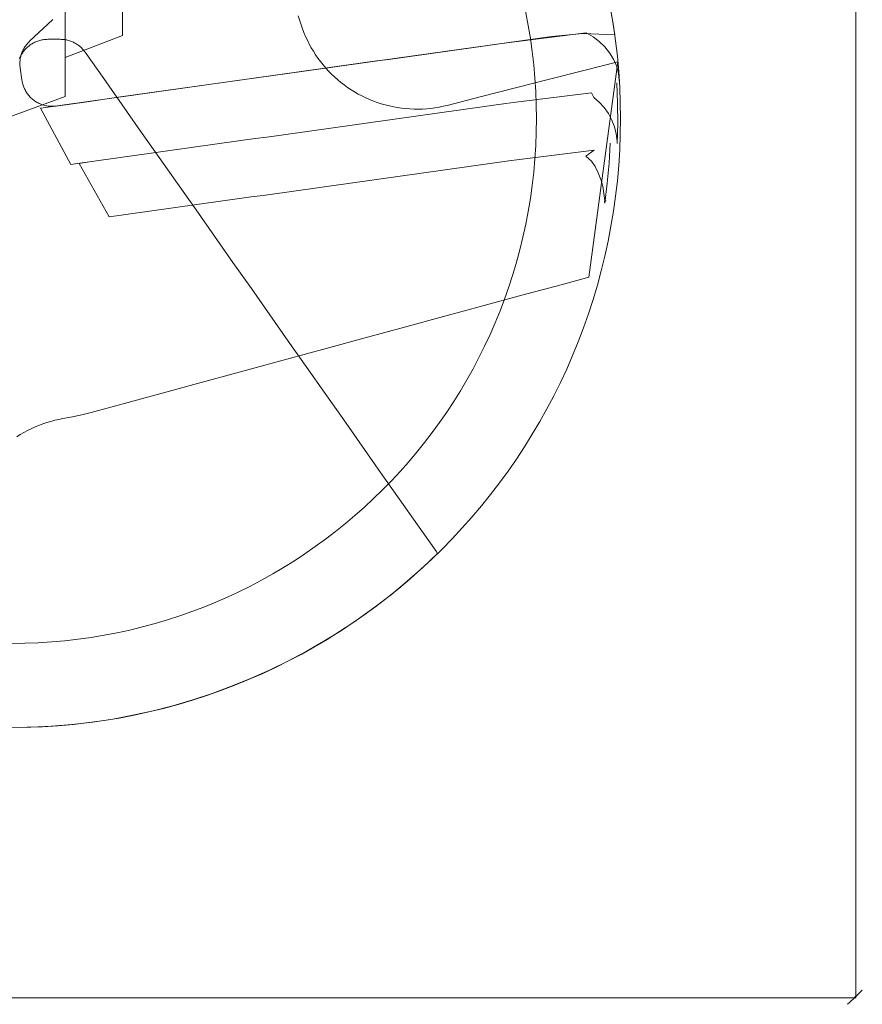
# Model space of a CAD drawing. Units: millimetres. Extents: x -166 to 256, y -102 to 106.
# Drawn here: x -106 to -73, y 29 to 68 of the extents above; entities that cross this region are included whole.
import ezdxf

# ---------------------------------------------------------------- set-up
doc = ezdxf.new("R2010")
doc.units = ezdxf.units.MM
doc.header["$MEASUREMENT"] = 0
doc.layers.add('Geo', color=7, linetype='Continuous', lineweight=0)
doc.layers.add('Rahmen', color=7, linetype='Continuous', lineweight=0)

msp = doc.modelspace()

# ---------------------------------------------------------------- linework, layer by layer
at = {"layer": 'Geo'}
for p, q in [((-104.0946, 67.5822), (-104.0946, 68.0532)), ((-104.0946, 68.0532), (-104.0946, 67.5822)), ((-101.8393, 67.5822), (-101.8393, 68.0532)), ((-82.5734, 67.9427), (-82.4461, 67.1289)), ((-105.4989, 66.8712), (-104.5754, 67.7354)), ((-104.0946, 67.1109), (-104.0946, 67.5822)), ((-104.0946, 67.5822), (-104.0946, 67.1109)), ((-101.8393, 67.1109), (-101.8393, 67.5822)), ((-94.8002, 67.5204), (-94.9226, 67.8793)), ((-94.7469, 67.3647), (-94.8002, 67.5204)), ((-94.6883, 67.2109), (-94.7469, 67.3647)), ((-94.6244, 67.0593), (-94.6883, 67.2109)), ((-83.5711, 67.1998), (-86.6972, 66.8142)), ((-86.6972, 66.8142), (-83.5711, 67.1998)), ((-83.6968, 67.176), (-84.924, 67.0557)), ((-82.4461, 67.1289), (-83.6968, 67.176)), ((-83.2996, 67.043), (-83.5711, 67.1998)), ((-83.5711, 67.1998), (-83.2996, 67.043)), ((-105.6365, 66.7182), (-105.6111, 66.7507)), ((-105.6111, 66.7507), (-105.5846, 66.7822)), ((-105.5846, 66.7822), (-105.5571, 66.8129)), ((-105.5571, 66.8129), (-105.5285, 66.8425)), ((-105.5285, 66.8425), (-105.4989, 66.8712)), ((-105.4682, 66.7287), (-105.4342, 66.7517)), ((-105.4342, 66.7517), (-105.3994, 66.7736)), ((-105.3994, 66.7736), (-105.3639, 66.7943)), ((-105.3639, 66.7943), (-105.3277, 66.8138)), ((-105.3277, 66.8138), (-105.2909, 66.832)), ((-105.2909, 66.832), (-105.2534, 66.849)), ((-105.2534, 66.849), (-105.2154, 66.8646)), ((-105.2154, 66.8646), (-105.1769, 66.879)), ((-105.1769, 66.879), (-105.1379, 66.8921)), ((-105.1379, 66.8921), (-105.0985, 66.9038)), ((-105.0985, 66.9038), (-105.0587, 66.9142)), ((-105.0587, 66.9142), (-105.0186, 66.9232)), ((-105.0186, 66.9232), (-104.9782, 66.9309)), ((-104.9782, 66.9309), (-104.9375, 66.9371)), ((-104.9375, 66.9371), (-104.8967, 66.942)), ((-104.8967, 66.942), (-104.8557, 66.9455)), ((-104.8557, 66.9455), (-104.8146, 66.9476)), ((-104.8146, 66.9476), (-104.7735, 66.9483)), ((-104.7735, 66.9483), (-104.2917, 66.9483)), ((-104.2917, 66.9483), (-104.2504, 66.9476)), ((-104.2504, 66.9476), (-104.2092, 66.9455)), ((-104.2092, 66.9455), (-104.168, 66.942)), ((-104.168, 66.942), (-104.127, 66.937)), ((-104.127, 66.937), (-104.0862, 66.9307)), ((-104.0946, 66.6392), (-104.0946, 67.1109)), ((-104.0946, 67.1109), (-104.0946, 66.6392)), ((-104.0946, 66.2283), (-101.8393, 67.1018)), ((-104.0862, 66.9307), (-104.0456, 66.923)), ((-104.0456, 66.923), (-104.0054, 66.9139)), ((-104.0054, 66.9139), (-103.9654, 66.9035)), ((-103.9654, 66.9035), (-103.9259, 66.8916)), ((-103.9259, 66.8916), (-103.8868, 66.8785)), ((-103.8868, 66.8785), (-103.8481, 66.864)), ((-103.8481, 66.864), (-103.81, 66.8482)), ((-103.81, 66.8482), (-103.7724, 66.8311)), ((-103.7724, 66.8311), (-103.7355, 66.8127)), ((-103.7355, 66.8127), (-103.6992, 66.7931)), ((-103.6992, 66.7931), (-103.6636, 66.7723)), ((-103.6636, 66.7723), (-103.6287, 66.7502)), ((-103.6287, 66.7502), (-103.5946, 66.727)), ((-101.8393, 67.1018), (-101.8393, 67.1109)), ((-94.5554, 66.9099), (-94.6244, 67.0593)), ((-94.4813, 66.763), (-94.5554, 66.9099)), ((-94.4022, 66.6186), (-94.4813, 66.763)), ((-87.1628, 66.7487), (-87.6285, 66.6833)), ((-87.6285, 66.6833), (-87.1628, 66.7487)), ((-86.1451, 66.8917), (-87.3651, 66.7203)), ((-86.6972, 66.8142), (-87.1628, 66.7487)), ((-87.1628, 66.7487), (-86.6972, 66.8142)), ((-84.924, 67.0557), (-86.1451, 66.8917)), ((-83.0531, 66.8585), (-83.2996, 67.043)), ((-83.2996, 67.043), (-83.0531, 66.8585)), ((-82.8351, 66.6486), (-83.0531, 66.8585)), ((-83.0531, 66.8585), (-82.8351, 66.6486)), ((-105.8362, 66.3138), (-105.8245, 66.3533)), ((-105.8245, 66.3533), (-105.8114, 66.3925)), ((-105.8235, 66.3364), (-105.8027, 66.3718)), ((-105.8114, 66.3925), (-105.797, 66.4312)), ((-105.8027, 66.3718), (-105.7808, 66.4064)), ((-105.797, 66.4312), (-105.7814, 66.4693)), ((-105.7814, 66.4693), (-105.7644, 66.5069)), ((-105.7808, 66.4064), (-105.7576, 66.4403)), ((-105.7644, 66.5069), (-105.7461, 66.5439)), ((-105.7576, 66.4403), (-105.7333, 66.4734)), ((-105.7461, 66.5439), (-105.7266, 66.5802)), ((-105.7333, 66.4734), (-105.7079, 66.5056)), ((-105.7266, 66.5802), (-105.7059, 66.6159)), ((-105.7079, 66.5056), (-105.6814, 66.537)), ((-105.7059, 66.6159), (-105.6839, 66.6508)), ((-105.6839, 66.6508), (-105.6608, 66.6849)), ((-105.6814, 66.537), (-105.6539, 66.5674)), ((-105.6608, 66.6849), (-105.6365, 66.7182)), ((-105.6539, 66.5674), (-105.6253, 66.5968)), ((-105.6253, 66.5968), (-105.5957, 66.6253)), ((-105.5957, 66.6253), (-105.5652, 66.6528)), ((-105.5652, 66.6528), (-105.5337, 66.6792)), ((-105.5337, 66.6792), (-105.5014, 66.7045)), ((-105.5014, 66.7045), (-105.4682, 66.7287)), ((-104.0946, 66.167), (-104.0946, 66.6392)), ((-104.0946, 66.6392), (-104.0946, 66.2283)), ((-103.5946, 66.727), (-103.5614, 66.7026)), ((-103.5614, 66.7026), (-103.529, 66.6771)), ((-103.529, 66.6771), (-103.4974, 66.6505)), ((-103.4974, 66.6505), (-103.4669, 66.6229)), ((-103.4669, 66.6229), (-103.4373, 66.5942)), ((-103.4373, 66.5942), (-103.4087, 66.5645)), ((-103.4087, 66.5645), (-103.3811, 66.5339)), ((-103.3811, 66.5339), (-103.3546, 66.5023)), ((-103.3546, 66.5023), (-103.3292, 66.4699)), ((-103.3292, 66.4699), (-103.3049, 66.4366)), ((-103.3049, 66.4366), (-102.5777, 65.4019)), ((-94.3183, 66.4771), (-94.4022, 66.6186)), ((-94.2295, 66.3386), (-94.3183, 66.4771)), ((-89.8051, 66.3774), (-91.0251, 66.2059)), ((-89.9568, 66.356), (-90.4224, 66.2906)), ((-90.4224, 66.2906), (-89.9568, 66.356)), ((-89.4911, 66.4215), (-89.9568, 66.356)), ((-89.9568, 66.356), (-89.4911, 66.4215)), ((-88.5851, 66.5488), (-89.8051, 66.3774)), ((-89.0254, 66.4869), (-89.4911, 66.4215)), ((-89.4911, 66.4215), (-89.0254, 66.4869)), ((-88.5598, 66.5524), (-89.0254, 66.4869)), ((-89.0254, 66.4869), (-88.5598, 66.5524)), ((-87.3651, 66.7203), (-88.5851, 66.5488)), ((-88.0941, 66.6178), (-88.5598, 66.5524)), ((-88.5598, 66.5524), (-88.0941, 66.6178)), ((-87.6285, 66.6833), (-88.0941, 66.6178)), ((-88.0941, 66.6178), (-87.6285, 66.6833)), ((-82.6486, 66.4161), (-82.8351, 66.6486)), ((-82.8351, 66.6486), (-82.6486, 66.4161)), ((-82.4964, 66.1644), (-82.6486, 66.4161)), ((-82.6486, 66.4161), (-82.4964, 66.1644)), ((-105.8941, 66.1885), (-105.8784, 66.2264)), ((-105.88, 65.9875), (-105.8795, 66.0287)), ((-105.8792, 65.9462), (-105.88, 65.9875)), ((-105.8795, 66.0287), (-105.8775, 66.07)), ((-105.8784, 66.2264), (-105.8613, 66.2637)), ((-105.8775, 66.07), (-105.8741, 66.1111)), ((-105.8741, 66.1111), (-105.8693, 66.1521)), ((-105.8693, 66.1521), (-105.8631, 66.193)), ((-105.8631, 66.193), (-105.8555, 66.2335)), ((-105.8613, 66.2637), (-105.843, 66.3004)), ((-105.8555, 66.2335), (-105.8465, 66.2738)), ((-105.8465, 66.2738), (-105.8362, 66.3138)), ((-105.843, 66.3004), (-105.8235, 66.3364)), ((-104.0946, 65.6937), (-104.0946, 66.167)), ((-94.136, 66.2032), (-94.2295, 66.3386)), ((-94.0379, 66.071), (-94.136, 66.2032)), ((-93.9354, 65.9423), (-94.0379, 66.071)), ((-92.2451, 66.0344), (-93.4652, 65.863)), ((-92.7508, 65.9634), (-93.2165, 65.8979)), ((-93.2165, 65.8979), (-92.7508, 65.9634)), ((-92.2851, 66.0288), (-92.7508, 65.9634)), ((-92.7508, 65.9634), (-92.2851, 66.0288)), ((-91.8194, 66.0943), (-92.2851, 66.0288)), ((-92.2851, 66.0288), (-91.8194, 66.0943)), ((-91.0251, 66.2059), (-92.2451, 66.0344)), ((-91.3538, 66.1597), (-91.8194, 66.0943)), ((-91.8194, 66.0943), (-91.3538, 66.1597)), ((-90.8881, 66.2252), (-91.3538, 66.1597)), ((-91.3538, 66.1597), (-90.8881, 66.2252)), ((-90.4224, 66.2906), (-90.8881, 66.2252)), ((-90.8881, 66.2252), (-90.4224, 66.2906)), ((-82.3227, 66.0664), (-83.6668, 65.7226)), ((-82.3227, 66.0664), (-83.4628, 57.5769)), ((-82.3808, 65.8973), (-82.4964, 66.1644)), ((-82.4964, 66.1644), (-82.3808, 65.8973)), ((-105.877, 65.9049), (-105.8792, 65.9462)), ((-105.8733, 65.8638), (-105.877, 65.9049)), ((-105.8683, 65.8228), (-105.8733, 65.8638)), ((-105.8012, 65.3457), (-105.8683, 65.8228)), ((-104.0946, 65.2183), (-104.0946, 65.6937)), ((-94.6852, 65.6915), (-95.9052, 65.5201)), ((-95.0793, 65.6361), (-95.545, 65.5707)), ((-95.545, 65.5707), (-95.0793, 65.6361)), ((-94.6136, 65.7016), (-95.0793, 65.6361)), ((-95.0793, 65.6361), (-94.6136, 65.7016)), ((-93.4652, 65.863), (-94.6852, 65.6915)), ((-94.1479, 65.767), (-94.6136, 65.7016)), ((-94.6136, 65.7016), (-94.1479, 65.767)), ((-93.6822, 65.8325), (-94.1479, 65.767)), ((-94.1479, 65.767), (-93.6822, 65.8325)), ((-93.8285, 65.8172), (-93.9354, 65.9423)), ((-93.7174, 65.6958), (-93.8285, 65.8172)), ((-93.6022, 65.5783), (-93.7174, 65.6958)), ((-93.2165, 65.8979), (-93.6822, 65.8325)), ((-93.6822, 65.8325), (-93.2165, 65.8979)), ((-93.483, 65.4648), (-93.6022, 65.5783)), ((-83.6668, 65.7226), (-85.0109, 65.3787)), ((-82.3034, 65.6191), (-82.3808, 65.8973)), ((-82.3808, 65.8973), (-82.3034, 65.6191)), ((-82.2654, 65.334), (-82.3034, 65.6191)), ((-82.3034, 65.6191), (-82.2654, 65.334)), ((-105.7948, 65.305), (-105.8012, 65.3457)), ((-105.787, 65.2647), (-105.7948, 65.305)), ((-105.7778, 65.2246), (-105.787, 65.2647)), ((-105.7673, 65.1848), (-105.7778, 65.2246)), ((-104.0946, 64.7375), (-104.0946, 65.2183)), ((-102.5777, 65.4019), (-101.8504, 64.3672)), ((-97.1252, 65.3486), (-98.3452, 65.1771)), ((-97.8738, 65.2434), (-98.3396, 65.1779)), ((-98.3396, 65.1779), (-97.8738, 65.2434)), ((-97.408, 65.3088), (-97.8738, 65.2434)), ((-97.8738, 65.2434), (-97.408, 65.3088)), ((-96.9423, 65.3743), (-97.408, 65.3088)), ((-97.408, 65.3088), (-96.9423, 65.3743)), ((-95.9052, 65.5201), (-97.1252, 65.3486)), ((-96.4765, 65.4398), (-96.9423, 65.3743)), ((-96.9423, 65.3743), (-96.4765, 65.4398)), ((-96.0108, 65.5052), (-96.4765, 65.4398)), ((-96.4765, 65.4398), (-96.0108, 65.5052)), ((-95.545, 65.5707), (-96.0108, 65.5052)), ((-96.0108, 65.5052), (-95.545, 65.5707)), ((-93.36, 65.3555), (-93.483, 65.4648)), ((-93.2333, 65.2505), (-93.36, 65.3555)), ((-93.1031, 65.1498), (-93.2333, 65.2505)), ((-85.0109, 65.3787), (-86.3551, 65.0348)), ((-82.3306, 64.4356), (-82.3642, 65.2327)), ((-82.2647, 65.3235), (-82.2654, 65.334)), ((-82.2654, 65.334), (-82.2647, 65.3235)), ((-82.2641, 65.3129), (-82.2647, 65.3235)), ((-82.2647, 65.3235), (-82.2641, 65.3129)), ((-82.2634, 65.3023), (-82.2641, 65.3129)), ((-82.2641, 65.3129), (-82.2634, 65.3023)), ((-82.2628, 65.2917), (-82.2634, 65.3023)), ((-82.2634, 65.3023), (-82.2628, 65.2917)), ((-82.2621, 65.2811), (-82.2628, 65.2917)), ((-82.2628, 65.2917), (-82.2621, 65.2811)), ((-82.2615, 65.2706), (-82.2621, 65.2811)), ((-82.2621, 65.2811), (-82.2615, 65.2706)), ((-82.2608, 65.26), (-82.2615, 65.2706)), ((-82.2615, 65.2706), (-82.2608, 65.26)), ((-82.2602, 65.2494), (-82.2608, 65.26)), ((-82.2608, 65.26), (-82.2602, 65.2494)), ((-82.2596, 65.2388), (-82.2602, 65.2494)), ((-82.2602, 65.2494), (-82.2596, 65.2388)), ((-105.7555, 65.1454), (-105.7673, 65.1848)), ((-105.7423, 65.1065), (-105.7555, 65.1454)), ((-105.7277, 65.068), (-105.7423, 65.1065)), ((-105.7119, 65.03), (-105.7277, 65.068)), ((-105.6948, 64.9926), (-105.7119, 65.03)), ((-105.6765, 64.9559), (-105.6948, 64.9926)), ((-105.6569, 64.9197), (-105.6765, 64.9559)), ((-105.636, 64.8843), (-105.6569, 64.9197)), ((-105.614, 64.8495), (-105.636, 64.8843)), ((-105.5909, 64.8156), (-105.614, 64.8495)), ((-105.5665, 64.7825), (-105.5909, 64.8156)), ((-100.7852, 64.8342), (-102.0052, 64.6627)), ((-100.6692, 64.8505), (-101.1353, 64.785)), ((-101.1353, 64.785), (-100.6692, 64.8505)), ((-99.5652, 65.0057), (-100.7852, 64.8342)), ((-100.2032, 64.916), (-100.6692, 64.8505)), ((-100.6692, 64.8505), (-100.2032, 64.916)), ((-99.7372, 64.9815), (-100.2032, 64.916)), ((-100.2032, 64.916), (-99.7372, 64.9815)), ((-99.2713, 65.047), (-99.7372, 64.9815)), ((-99.7372, 64.9815), (-99.2713, 65.047)), ((-98.3452, 65.1771), (-99.5652, 65.0057)), ((-98.8055, 65.1124), (-99.2713, 65.047)), ((-99.2713, 65.047), (-98.8055, 65.1124)), ((-98.3396, 65.1779), (-98.8055, 65.1124)), ((-98.8055, 65.1124), (-98.3396, 65.1779)), ((-92.9696, 65.0537), (-93.1031, 65.1498)), ((-92.8328, 64.9622), (-92.9696, 65.0537)), ((-92.693, 64.8755), (-92.8328, 64.9622)), ((-92.5502, 64.7936), (-92.693, 64.8755)), ((-86.3551, 65.0348), (-87.6992, 64.6909)), ((-86.45, 64.4621), (-83.3572, 64.8431)), ((-83.3572, 64.8431), (-86.45, 64.4621)), ((-83.3572, 64.8431), (-83.2728, 64.66)), ((-83.2728, 64.66), (-83.3572, 64.8431)), ((-106.4581, 63.8283), (-104.0946, 64.7018)), ((-105.5411, 64.7502), (-105.5665, 64.7825)), ((-105.5146, 64.7188), (-105.5411, 64.7502)), ((-105.487, 64.6883), (-105.5146, 64.7188)), ((-105.4585, 64.6588), (-105.487, 64.6883)), ((-105.4289, 64.6303), (-105.4585, 64.6588)), ((-105.3984, 64.6029), (-105.4289, 64.6303)), ((-105.3669, 64.5764), (-105.3984, 64.6029)), ((-105.3346, 64.5511), (-105.3669, 64.5764)), ((-105.3015, 64.5269), (-105.3346, 64.5511)), ((-105.2675, 64.5039), (-105.3015, 64.5269)), ((-105.2328, 64.482), (-105.2675, 64.5039)), ((-105.1973, 64.4613), (-105.2328, 64.482)), ((-105.1612, 64.4418), (-105.1973, 64.4613)), ((-105.1245, 64.4236), (-105.1612, 64.4418)), ((-105.0871, 64.4067), (-105.1245, 64.4236)), ((-103.2252, 64.4913), (-104.4453, 64.3198)), ((-104.0946, 64.7018), (-104.0946, 64.7375)), ((-103.4679, 64.4572), (-103.9356, 64.3914)), ((-103.0009, 64.5228), (-103.4679, 64.4572)), ((-102.0052, 64.6627), (-103.2252, 64.4913)), ((-102.5342, 64.5884), (-103.0009, 64.5228)), ((-102.0677, 64.654), (-102.5342, 64.5884)), ((-101.6014, 64.7195), (-102.0677, 64.654)), ((-101.1353, 64.785), (-101.6014, 64.7195)), ((-101.4982, 64.734), (-101.1353, 64.785)), ((-92.4048, 64.7166), (-92.5502, 64.7936)), ((-92.2568, 64.6447), (-92.4048, 64.7166)), ((-92.1064, 64.5779), (-92.2568, 64.6447)), ((-91.9538, 64.5163), (-92.1064, 64.5779)), ((-91.7992, 64.4599), (-91.9538, 64.5163)), ((-91.6427, 64.4089), (-91.7992, 64.4599)), ((-87.6992, 64.6909), (-89.0433, 64.347)), ((-86.8339, 64.4082), (-86.45, 64.4621)), ((-86.45, 64.4621), (-86.8339, 64.4082)), ((-83.2728, 64.66), (-83.0546, 64.4716)), ((-83.0546, 64.4716), (-83.2728, 64.66)), ((-83.0546, 64.4716), (-82.8611, 64.2582)), ((-82.8611, 64.2582), (-83.0546, 64.4716)), ((-82.3237, 63.6378), (-82.3306, 64.4356)), ((-105.0492, 64.3911), (-105.0871, 64.4067)), ((-104.875, 64.2594), (-105.0632, 64.233)), ((-105.0632, 64.233), (-103.8692, 62.014)), ((-105.0108, 64.3767), (-105.0492, 64.3911)), ((-104.9719, 64.3637), (-105.0108, 64.3767)), ((-104.9326, 64.352), (-104.9719, 64.3637)), ((-104.8929, 64.3417), (-104.9326, 64.352)), ((-104.8529, 64.3328), (-104.8929, 64.3417)), ((-104.4043, 64.3256), (-104.875, 64.2594)), ((-104.8126, 64.3252), (-104.8529, 64.3328)), ((-104.7721, 64.319), (-104.8126, 64.3252)), ((-104.7314, 64.3142), (-104.7721, 64.319)), ((-104.6905, 64.3108), (-104.7314, 64.3142)), ((-104.6496, 64.3088), (-104.6905, 64.3108)), ((-104.6086, 64.3082), (-104.6496, 64.3088)), ((-104.5677, 64.309), (-104.6086, 64.3082)), ((-104.5267, 64.3112), (-104.5677, 64.309)), ((-104.4859, 64.3148), (-104.5267, 64.3112)), ((-104.4453, 64.3198), (-104.4859, 64.3148)), ((-103.9356, 64.3914), (-104.4043, 64.3256)), ((-101.8504, 64.3672), (-101.1231, 63.3324)), ((-91.4846, 64.3633), (-91.6427, 64.4089)), ((-91.325, 64.3231), (-91.4846, 64.3633)), ((-91.1642, 64.2884), (-91.325, 64.3231)), ((-91.0022, 64.2593), (-91.1642, 64.2884)), ((-90.8394, 64.2357), (-91.0022, 64.2593)), ((-90.6758, 64.2177), (-90.8394, 64.2357)), ((-90.5117, 64.2053), (-90.6758, 64.2177)), ((-90.3473, 64.1986), (-90.5117, 64.2053)), ((-90.1827, 64.1975), (-90.3473, 64.1986)), ((-90.0182, 64.202), (-90.1827, 64.1975)), ((-89.854, 64.2122), (-90.0182, 64.202)), ((-89.6902, 64.228), (-89.854, 64.2122)), ((-89.527, 64.2494), (-89.6902, 64.228)), ((-89.6278, 64.0155), (-89.1622, 64.081)), ((-89.1622, 64.081), (-89.6278, 64.0155)), ((-89.3647, 64.2764), (-89.527, 64.2494)), ((-89.2034, 64.309), (-89.3647, 64.2764)), ((-89.0433, 64.347), (-89.2034, 64.309)), ((-89.1622, 64.081), (-88.6965, 64.1464)), ((-88.6965, 64.1464), (-89.1622, 64.081)), ((-88.6965, 64.1464), (-88.2308, 64.2118)), ((-88.2308, 64.2118), (-88.6965, 64.1464)), ((-88.2308, 64.2118), (-87.7652, 64.2773)), ((-87.7652, 64.2773), (-88.2308, 64.2118)), ((-87.7652, 64.2773), (-87.2995, 64.3427)), ((-87.2995, 64.3427), (-87.7652, 64.2773)), ((-87.2995, 64.3427), (-86.8339, 64.4082)), ((-86.8339, 64.4082), (-87.2995, 64.3427)), ((-82.8611, 64.2582), (-82.6951, 64.0228)), ((-82.6951, 64.0228), (-82.8611, 64.2582)), ((-82.6951, 64.0228), (-82.5591, 63.7689)), ((-82.5591, 63.7689), (-82.6951, 64.0228)), ((-92.4219, 63.6228), (-91.9562, 63.6883)), ((-91.9562, 63.6883), (-92.4219, 63.6228)), ((-91.9562, 63.6883), (-91.4905, 63.7537)), ((-91.4905, 63.7537), (-91.9562, 63.6883)), ((-91.4905, 63.7537), (-91.0248, 63.8192)), ((-91.0248, 63.8192), (-91.4905, 63.7537)), ((-91.0248, 63.8192), (-90.5592, 63.8846)), ((-90.5592, 63.8846), (-91.0248, 63.8192)), ((-90.5592, 63.8846), (-90.0935, 63.9501)), ((-90.0935, 63.9501), (-90.5592, 63.8846)), ((-90.0935, 63.9501), (-89.6278, 64.0155)), ((-89.6278, 64.0155), (-90.0935, 63.9501)), ((-82.5591, 63.7689), (-82.4551, 63.5001)), ((-82.4551, 63.5001), (-82.5591, 63.7689)), ((-82.3433, 62.8403), (-82.3237, 63.6378)), ((-101.1231, 63.3324), (-100.3958, 62.2977)), ((-95.2161, 63.2301), (-94.7504, 63.2956)), ((-94.7504, 63.2956), (-95.2161, 63.2301)), ((-94.7504, 63.2956), (-94.2847, 63.361)), ((-94.2847, 63.361), (-94.7504, 63.2956)), ((-94.2847, 63.361), (-93.8189, 63.4265)), ((-93.8189, 63.4265), (-94.2847, 63.361)), ((-93.8189, 63.4265), (-93.3532, 63.4919)), ((-93.3532, 63.4919), (-93.8189, 63.4265)), ((-93.3532, 63.4919), (-92.8876, 63.5574)), ((-92.8876, 63.5574), (-93.3532, 63.4919)), ((-92.8876, 63.5574), (-92.4219, 63.6228)), ((-92.4219, 63.6228), (-92.8876, 63.5574)), ((-82.4551, 63.5001), (-82.3848, 63.2209)), ((-82.3848, 63.2209), (-82.4551, 63.5001)), ((-98.0107, 62.8374), (-97.5449, 62.9028)), ((-97.5449, 62.9028), (-98.0107, 62.8374)), ((-97.5449, 62.9028), (-97.0791, 62.9683)), ((-97.0791, 62.9683), (-97.5449, 62.9028)), ((-97.0791, 62.9683), (-96.6133, 63.0338)), ((-96.6133, 63.0338), (-97.0791, 62.9683)), ((-96.6133, 63.0338), (-96.1476, 63.0992)), ((-96.1476, 63.0992), (-96.6133, 63.0338)), ((-96.1476, 63.0992), (-95.6818, 63.1647)), ((-95.6818, 63.1647), (-96.1476, 63.0992)), ((-95.6818, 63.1647), (-95.2161, 63.2301)), ((-95.2161, 63.2301), (-95.6818, 63.1647)), ((-82.3848, 63.2209), (-82.3486, 62.9356)), ((-82.3486, 62.9356), (-82.3848, 63.2209)), ((-82.3486, 62.9356), (-82.3485, 62.9249)), ((-82.3485, 62.9249), (-82.3486, 62.9356)), ((-82.3485, 62.9249), (-82.3478, 62.9143)), ((-82.3478, 62.9143), (-82.3485, 62.9249)), ((-82.3478, 62.9143), (-82.3472, 62.9038)), ((-82.3472, 62.9038), (-82.3478, 62.9143)), ((-82.3472, 62.9038), (-82.3465, 62.8932)), ((-82.3465, 62.8932), (-82.3472, 62.9038)), ((-82.3465, 62.8932), (-82.3459, 62.8826)), ((-82.3459, 62.8826), (-82.3465, 62.8932)), ((-82.3459, 62.8826), (-82.3452, 62.872)), ((-82.3452, 62.872), (-82.3459, 62.8826)), ((-82.3452, 62.872), (-82.3446, 62.8614)), ((-82.3446, 62.8614), (-82.3452, 62.872)), ((-82.3446, 62.8614), (-82.344, 62.8509)), ((-82.344, 62.8509), (-82.3446, 62.8614)), ((-100.8063, 62.4445), (-100.3403, 62.51)), ((-100.3403, 62.51), (-100.8063, 62.4445)), ((-100.3403, 62.51), (-99.8743, 62.5755)), ((-99.8743, 62.5755), (-100.3403, 62.51)), ((-99.8743, 62.5755), (-99.4083, 62.641)), ((-99.4083, 62.641), (-99.8743, 62.5755)), ((-99.4083, 62.641), (-98.9424, 62.7064)), ((-98.9424, 62.7064), (-99.4083, 62.641)), ((-98.9424, 62.7064), (-98.4765, 62.7719)), ((-98.4765, 62.7719), (-98.9424, 62.7064)), ((-98.4765, 62.7719), (-98.0107, 62.8374)), ((-98.0107, 62.8374), (-98.4765, 62.7719)), ((-86.2992, 62.2059), (-83.2556, 62.5799)), ((-83.2556, 62.5799), (-83.5858, 62.3386)), ((-82.6688, 62.0633), (-82.623, 62.8519)), ((-82.344, 62.8509), (-82.3433, 62.8403)), ((-82.3433, 62.8403), (-82.344, 62.8509)), ((-103.6067, 62.0509), (-103.139, 62.1166)), ((-103.139, 62.1166), (-103.5459, 62.0594)), ((-103.139, 62.1166), (-102.6719, 62.1823)), ((-102.6719, 62.1823), (-103.139, 62.1166)), ((-102.6719, 62.1823), (-102.2052, 62.2479)), ((-102.2052, 62.2479), (-102.6719, 62.1823)), ((-102.2052, 62.2479), (-101.7388, 62.3134)), ((-101.7388, 62.3134), (-102.2052, 62.2479)), ((-101.7388, 62.3134), (-101.2725, 62.379)), ((-101.2725, 62.379), (-101.7388, 62.3134)), ((-101.2725, 62.379), (-100.8063, 62.4445)), ((-100.8063, 62.4445), (-101.2725, 62.379)), ((-100.3958, 62.2977), (-99.6685, 61.263)), ((-87.4513, 62.044), (-86.9857, 62.1094)), ((-86.9857, 62.1094), (-86.52, 62.1749)), ((-86.52, 62.1749), (-86.2992, 62.2059)), ((-83.5858, 62.3386), (-83.3628, 62.1508)), ((-83.3628, 62.1508), (-83.2173, 61.9307)), ((-103.8692, 62.014), (-103.6067, 62.0509)), ((-103.5459, 62.0594), (-102.367, 59.9477)), ((-90.2453, 61.6513), (-89.7796, 61.7167)), ((-89.7796, 61.7167), (-89.314, 61.7822)), ((-89.314, 61.7822), (-88.8483, 61.8476)), ((-88.8483, 61.8476), (-88.3826, 61.9131)), ((-88.3826, 61.9131), (-87.917, 61.9785)), ((-87.917, 61.9785), (-87.4513, 62.044)), ((-83.2173, 61.9307), (-83.0932, 61.6895)), ((-82.741, 61.2768), (-82.6688, 62.0633)), ((-93.0394, 61.2586), (-92.5737, 61.3241)), ((-92.5737, 61.3241), (-92.108, 61.3895)), ((-92.108, 61.3895), (-91.6423, 61.455)), ((-91.6423, 61.455), (-91.1766, 61.5204)), ((-91.1766, 61.5204), (-90.711, 61.5859)), ((-90.711, 61.5859), (-90.2453, 61.6513)), ((-83.0932, 61.6895), (-82.9926, 61.4305)), ((-82.9926, 61.4305), (-82.917, 61.1578)), ((-99.6685, 61.263), (-98.9412, 60.2283)), ((-95.8337, 60.8659), (-95.368, 60.9314)), ((-95.368, 60.9314), (-94.9022, 60.9968)), ((-94.9022, 60.9968), (-94.4365, 61.0623)), ((-94.4365, 61.0623), (-93.9708, 61.1277)), ((-93.9708, 61.1277), (-93.5051, 61.1932)), ((-93.5051, 61.1932), (-93.0394, 61.2586)), ((-82.917, 61.1578), (-82.8684, 60.8755)), ((-82.8395, 60.4931), (-82.741, 61.2768)), ((-98.6285, 60.4731), (-98.1627, 60.5386)), ((-98.1627, 60.5386), (-97.6968, 60.6041)), ((-97.6968, 60.6041), (-97.231, 60.6695)), ((-97.231, 60.6695), (-96.7652, 60.735)), ((-96.7652, 60.735), (-96.2995, 60.8004)), ((-96.2995, 60.8004), (-95.8337, 60.8659)), ((-82.8684, 60.8755), (-82.8389, 60.5892)), ((-82.7845, 60.5862), (-82.844, 60.5672)), ((-82.844, 60.5672), (-82.8433, 60.5566)), ((-82.8433, 60.5566), (-82.8427, 60.546)), ((-82.8427, 60.546), (-82.842, 60.5355)), ((-82.842, 60.5355), (-82.8414, 60.5249)), ((-82.8389, 60.5892), (-82.7845, 60.5862)), ((-101.4249, 60.0801), (-100.9586, 60.1456)), ((-100.9586, 60.1456), (-100.4925, 60.2112)), ((-100.4925, 60.2112), (-100.0264, 60.2767)), ((-100.0264, 60.2767), (-99.5604, 60.3422)), ((-99.5604, 60.3422), (-99.0944, 60.4076)), ((-99.0944, 60.4076), (-98.6285, 60.4731)), ((-98.9412, 60.2283), (-98.2139, 59.1936)), ((-82.8414, 60.5249), (-82.8407, 60.5143)), ((-82.8407, 60.5143), (-82.8401, 60.5037)), ((-82.8401, 60.5037), (-82.8395, 60.4931)), ((-102.367, 59.9477), (-102.3581, 59.949)), ((-102.3581, 59.949), (-101.8914, 60.0146)), ((-101.8914, 60.0146), (-101.4249, 60.0801)), ((-98.2139, 59.1936), (-97.4867, 58.1589)), ((-97.4867, 58.1589), (-96.7594, 57.1241)), ((-84.5569, 57.2795), (-83.4628, 57.5769)), ((-96.7594, 57.1241), (-96.0321, 56.0894)), ((-86.0997, 56.8603), (-84.5569, 57.2795)), ((-87.6426, 56.441), (-86.0997, 56.8603)), ((-89.1855, 56.0217), (-87.6426, 56.441)), ((-96.0321, 56.0894), (-95.3048, 55.0547)), ((-90.7283, 55.6025), (-89.1855, 56.0217)), ((-92.2712, 55.1832), (-90.7283, 55.6025)), ((-93.8141, 54.7639), (-92.2712, 55.1832)), ((-95.3569, 54.3446), (-93.8141, 54.7639)), ((-95.3048, 55.0547), (-94.5775, 54.02)), ((-96.8998, 53.9254), (-95.3569, 54.3446)), ((-94.5775, 54.02), (-93.8502, 52.9853)), ((-98.4426, 53.5061), (-96.8998, 53.9254)), ((-99.9855, 53.0868), (-98.4426, 53.5061)), ((-101.5284, 52.6675), (-99.9855, 53.0868)), ((-93.8502, 52.9853), (-93.123, 51.9505)), ((-103.0712, 52.2483), (-101.5284, 52.6675)), ((-104.3432, 51.9717), (-104.1815, 52.0024)), ((-104.1815, 52.0024), (-103.8089, 52.0726)), ((-103.8089, 52.0726), (-103.4387, 52.1546)), ((-103.4387, 52.1546), (-103.0712, 52.2483)), ((-105.4323, 51.6049), (-105.2826, 51.6732)), ((-105.2826, 51.6732), (-105.1306, 51.7363)), ((-105.1306, 51.7363), (-104.9765, 51.7941)), ((-104.9765, 51.7941), (-104.8206, 51.8466)), ((-104.8206, 51.8466), (-104.6629, 51.8937)), ((-104.6629, 51.8937), (-104.5037, 51.9355)), ((-104.5037, 51.9355), (-104.3432, 51.9717)), ((-93.123, 51.9505), (-92.3957, 50.9158)), ((-106.0053, 51.2819), (-105.8663, 51.37)), ((-105.8663, 51.37), (-105.7243, 51.4532)), ((-105.7243, 51.4532), (-105.5796, 51.5316)), ((-105.5796, 51.5316), (-105.4323, 51.6049)), ((-92.3957, 50.9158), (-91.6684, 49.8811)), ((-91.6684, 49.8811), (-90.9411, 48.8464)), ((-90.9411, 48.8464), (-90.2138, 47.8117)), ((-90.2138, 47.8117), (-89.4865, 46.7769)), ((-89.422, 46.6851), (-90.0105, 46.1277)), ((-89.4865, 46.7769), (-89.422, 46.6851)), ((-90.0105, 46.1277), (-90.6174, 45.5905)), ((-90.6174, 45.5905), (-91.2422, 45.074)), ((-91.2422, 45.074), (-91.8841, 44.579)), ((-91.8841, 44.579), (-92.5423, 44.1059)), ((-92.5423, 44.1059), (-93.2161, 43.6554)), ((-93.2161, 43.6554), (-93.9047, 43.2278)), ((-93.9047, 43.2278), (-94.6074, 42.8237)), ((-94.6074, 42.8237), (-95.3233, 42.4436)), ((-95.3233, 42.4436), (-96.0517, 42.0879)), ((-96.0517, 42.0879), (-96.7916, 41.757)), ((-96.7916, 41.757), (-97.5423, 41.4513)), ((-98.3029, 41.1711), (-99.0726, 40.9167)), ((-97.5423, 41.4513), (-98.3029, 41.1711)), ((-99.0726, 40.9167), (-99.8503, 40.6885)), ((-100.6354, 40.4866), (-101.4268, 40.3114)), ((-99.8503, 40.6885), (-100.6354, 40.4866)), ((-103.0251, 40.0417), (-103.8302, 39.9474)), ((-102.2237, 40.163), (-103.0251, 40.0417)), ((-101.4268, 40.3114), (-102.2237, 40.163)), ((-105.4476, 39.8407), (-106.2581, 39.8283)), ((-104.638, 39.8804), (-105.4476, 39.8407)), ((-103.8302, 39.9474), (-104.638, 39.8804))]:
    msp.add_line(p, q, dxfattribs=at)
for radius in [24, 20.6883]:
    msp.add_circle((-106.2181, 63.8283), radius, dxfattribs=at)
msp.add_arc((-106.2181, 63.8283), 48, 313.34416, 314.3031, dxfattribs=at)
at = {"layer": 'Rahmen'}
msp.add_lwpolyline([(-142.5186, 98.7469), (-72.9529, 98.7469), (-72.9529, 29.1811), (-142.5186, 29.1811)], close=True, dxfattribs=at)

doc.saveas('drawing.dxf')
